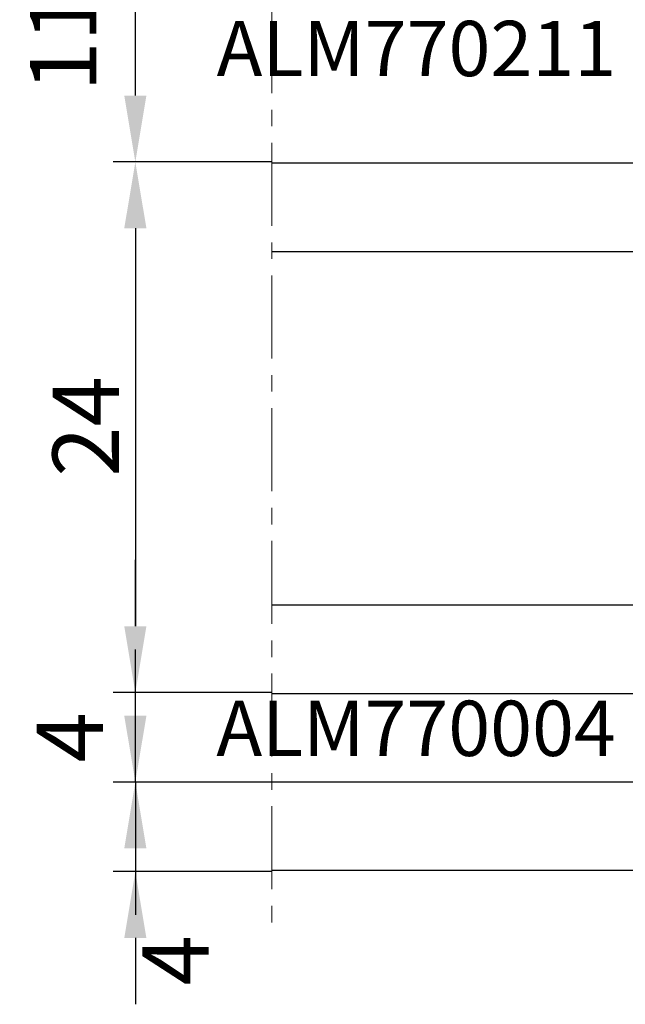
# Model space of a CAD drawing. Units: millimetres. Extents: x 22475 to 28927, y 8564 to 12152.
# Drawn here: x 24152 to 24180, y 10420 to 10464 of the extents above; entities that cross this region are included whole.
import ezdxf

# ---------------------------------------------------------------- set-up
doc = ezdxf.new("R2010")
doc.units = ezdxf.units.MM
doc.linetypes.add('MITTE', pattern=[2, 1.25, -0.25, 0.25, -0.25])
for name, color, linetype in [('AL_EDGE', 40, 'Continuous'), ('DIM_1', 252, 'Continuous'), ('GL_CONT', 90, 'Continuous'), ('GM_TEXT', 242, 'Continuous'), ('TEXT', 4, 'Continuous')]:
    doc.layers.add(name, color=color, linetype=linetype)
doc.styles.add('ARIAL', font='arial.ttf')
doc.styles.add('TEXT', font='arial.ttf')
doc.dimstyles.new('MBP_DIM2', dxfattribs={"dimscale": 0, "dimtxt": 3, "dimasz": 3, "dimexe": 1, "dimexo": 0, "dimgap": 0.5, "dimtad": 0, "dimdec": 1, "dimlfac": -1, "dimzin": 9, "dimdsep": 46, "dimtxsty": 'ARIAL', "dimcen": -1, "dimclrd": 256, "dimclre": 256, "dimclrt": 80, "dimadec": 0, "dimazin": 0, "dimtfac": 0.7, "dimtdec": 1, "dimtmove": 1, "dimatfit": 2, "dimfxl": 1, "dimtolj": 1, "dimtzin": 9, "dimarcsym": 0})

# ---------------------------------------------------------------- blocks, each defined once
blk = doc.blocks.new('Стекло 24 мм')
at = {"layer": 'GL_CONT', "color": 4}
for p, q in [((1.818989403545856e-12, 32.10204147743571), (0, 0)), ((4, 32.10204147743571), (4, 0)), ((20.00142135623901, -0.008902940438929363), (20.00142135624083, 32.09313853699678)), ((24.00142135623901, 9.094947017729282e-13), (24.00142135624083, 32.09313853699678)), ((0, 0), (4, 0)), ((20.00142135623901, 6.821210263296962e-13), (24.00142135624083, 9.094947017729282e-13))]:
    blk.add_line(p, q, dxfattribs=at)
at = {"layer": 'GL_CONT'}
for p, q in [((4, 10), (20.00142135623901, 0)), ((4, 0), (20.00142135623901, 10)), ((4, 10), (20.00142135623901, 10)), ((4, 0), (20.00142135623901, 0))]:
    blk.add_line(p, q, dxfattribs=at)
blk = doc.blocks.new('*D490')
at = {"layer": 'DEFPOINTS', "color": 0}
for p in [(24157.5647248122, 10468.593511088), (24163.82436546768, 10468.593511088), (24163.73874550118, 10457.64042229922)]:
    blk.add_point(p, dxfattribs=at)
at = {"layer": 'DIM_1', "lineweight": -2}
for p, q in [((24163.82436546768, 10468.593511088), (24156.5647248122, 10468.593511088)), ((24157.5647248122, 10460.64042229922), (24157.5647248122, 10465.593511088)), ((24163.73874550118, 10457.64042229922), (24156.5647248122, 10457.64042229922))]:
    blk.add_line(p, q, dxfattribs=at)
at = {"layer": 'DIM_1'}
for points in [[(24157.0647248122, 10465.593511088), (24158.0647248122, 10465.593511088), (24157.5647248122, 10468.593511088)], [(24157.0647248122, 10460.64042229922), (24158.0647248122, 10460.64042229922), (24157.5647248122, 10457.64042229922)]]:
    blk.add_solid(points, dxfattribs=at)
at = {"layer": 'DIM_1', "color": 80, "insert": (24154.30858565765, 10463.0818864067), "char_height": 3, "attachment_point": 5, "rotation": 90, "style": 'ARIAL'}
blk.add_mtext('\\A1;11', dxfattribs=at)
blk = doc.blocks.new('*D492')
at = {"layer": 'DEFPOINTS', "color": 0}
for p in [(24163.73874550118, 10457.64042229922), (24157.5647248122, 10433.63900094265), (24163.72984256028, 10433.63900094265)]:
    blk.add_point(p, dxfattribs=at)
at = {"layer": 'DIM_1', "lineweight": -2}
for p, q in [((24163.73874550118, 10457.64042229922), (24156.5647248122, 10457.64042229922)), ((24157.5647248122, 10454.64042229922), (24157.5647248122, 10436.63900094265)), ((24163.72984256028, 10433.63900094265), (24156.5647248122, 10433.63900094265))]:
    blk.add_line(p, q, dxfattribs=at)
at = {"layer": 'DIM_1'}
for points in [[(24157.0647248122, 10454.64042229922), (24158.0647248122, 10454.64042229922), (24157.5647248122, 10457.64042229922)], [(24157.0647248122, 10436.63900094265), (24158.0647248122, 10436.63900094265), (24157.5647248122, 10433.63900094265)]]:
    blk.add_solid(points, dxfattribs=at)
at = {"layer": 'DIM_1', "color": 80, "insert": (24155.32237513448, 10445.67130742194), "char_height": 3, "attachment_point": 5, "rotation": 90, "style": 'ARIAL'}
blk.add_mtext('\\A1;24', dxfattribs=at)
blk = doc.blocks.new('*D493')
at = {"layer": 'DEFPOINTS', "color": 0}
for p in [(24157.5647248122, 10433.63900094265), (24163.72984256028, 10433.63900094265), (24163.73874550118, 10429.59259238205)]:
    blk.add_point(p, dxfattribs=at)
at = {"layer": 'DIM_1', "lineweight": -2}
for p, q in [((24157.5647248122, 10436.63900094265), (24157.5647248122, 10439.63900094265)), ((24163.72984256028, 10433.63900094265), (24156.5647248122, 10433.63900094265)), ((24157.5647248122, 10429.59259238205), (24157.5647248122, 10433.63900094265)), ((24163.73874550118, 10429.59259238205), (24156.5647248122, 10429.59259238205)), ((24157.5647248122, 10426.59259238205), (24157.5647248122, 10423.59259238205))]:
    blk.add_line(p, q, dxfattribs=at)
at = {"layer": 'DIM_1'}
for points in [[(24157.0647248122, 10436.63900094265), (24158.0647248122, 10436.63900094265), (24157.5647248122, 10433.63900094265)], [(24157.0647248122, 10426.59259238205), (24158.0647248122, 10426.59259238205), (24157.5647248122, 10429.59259238205)]]:
    blk.add_solid(points, dxfattribs=at)
at = {"layer": 'DIM_1', "color": 80, "insert": (24154.61078041504, 10431.61579666258), "char_height": 3, "attachment_point": 5, "rotation": 90, "style": 'ARIAL'}
blk.add_mtext('\\A1;4', dxfattribs=at)
blk = doc.blocks.new('*D494')
at = {"layer": 'DEFPOINTS', "color": 0}
for p in [(24163.73874550118, 10429.59259238205), (24157.5647248122, 10425.54618382146), (24163.72984256028, 10425.54618382146)]:
    blk.add_point(p, dxfattribs=at)
at = {"layer": 'DIM_1', "lineweight": -2}
for p, q in [((24157.5647248122, 10432.59259238205), (24157.5647248122, 10435.59259238205)), ((24163.73874550118, 10429.59259238205), (24156.5647248122, 10429.59259238205)), ((24157.5647248122, 10429.59259238205), (24157.5647248122, 10425.54618382146)), ((24163.72984256028, 10425.54618382146), (24156.5647248122, 10425.54618382146)), ((24157.5647248122, 10422.54618382146), (24157.5647248122, 10419.54618382146))]:
    blk.add_line(p, q, dxfattribs=at)
at = {"layer": 'DIM_1'}
for points in [[(24157.0647248122, 10432.59259238205), (24158.0647248122, 10432.59259238205), (24157.5647248122, 10429.59259238205)], [(24157.0647248122, 10422.54618382146), (24158.0647248122, 10422.54618382146), (24157.5647248122, 10425.54618382146)]]:
    blk.add_solid(points, dxfattribs=at)
at = {"layer": 'DIM_1', "color": 80, "insert": (24159.37509927517, 10421.53512227367), "char_height": 3, "attachment_point": 5, "rotation": 90, "style": 'ARIAL'}
blk.add_mtext('\\A1;4', dxfattribs=at)

msp = doc.modelspace()

# ---------------------------------------------------------------- linework, layer by layer
at = {"layer": 'AL_EDGE'}
for p, q in [((24181.85070932462, 10429.59259251104), (24163.73874471142, 10429.59259251104)), ((24181.85070932462, 10425.59259238112), (24163.73874471142, 10425.59259238112))]:
    msp.add_line(p, q, dxfattribs=at)
at = {"layer": 'TEXT', "color": 8, "linetype": 'MITTE', "lineweight": 18, "ltscale": 3}
msp.add_line((24163.73874550118, 10482.49984847959), (24163.73874550118, 10422.93927532034), dxfattribs=at)

# ---------------------------------------------------------------- block references
at = {"color": 7, "xscale": -1, "rotation": 90.00000000000007}
msp.add_blockref('Стекло 24 мм', (24195.85070990576, 10457.59401386715), dxfattribs=at)

# ---------------------------------------------------------------- texts
at = {"layer": 'GM_TEXT', "char_height": 2.5, "width": 24.27202432977967, "style": 'TEXT'}
for s, insert, attachment_point in [('ALM770211', (24179.28814636069, 10460.73599624885), 9), ('ALM770004', (24179.27648741743, 10433.27554296767), 3)]:
    msp.add_mtext(s, dxfattribs=dict(at, insert=insert, attachment_point=attachment_point))

# ---------------------------------------------------------------- dimensions: what is measured, and where the dimension line sits
at = {"layer": 'DIM_1'}
for base, p1, p2, angle, picture, middle in [((24157.5647248122, 10468.593511088), (24163.73874550118, 10457.64042229922), (24163.82436546768, 10468.593511088), 90, '*D490', (24154.30858565765, 10463.0818864067)), ((24157.5647248122, 10433.63900094265), (24163.73874550118, 10457.64042229922), (24163.72984256028, 10433.63900094265), 270, '*D492', (24155.32237513448, 10445.67130742194)), ((24157.5647248122, 10433.63900094265), (24163.73874550118, 10429.59259238205), (24163.72984256028, 10433.63900094265), 90, '*D493', (24154.61078041504, 10431.61579666258)), ((24157.5647248122, 10425.54618382146), (24163.73874550118, 10429.59259238205), (24163.72984256028, 10425.54618382146), 270, '*D494', (24159.37509927517, 10421.53512227367))]:
    dim = msp.add_linear_dim(base=base, p1=p1, p2=p2, angle=angle, dimstyle='MBP_DIM2', override={"dimscale": 1}, dxfattribs=at)
    dim.commit()
    dim.dimension.update_dxf_attribs({"geometry": picture, "text_midpoint": middle, "dimtype": 160})

doc.saveas('drawing.dxf')
